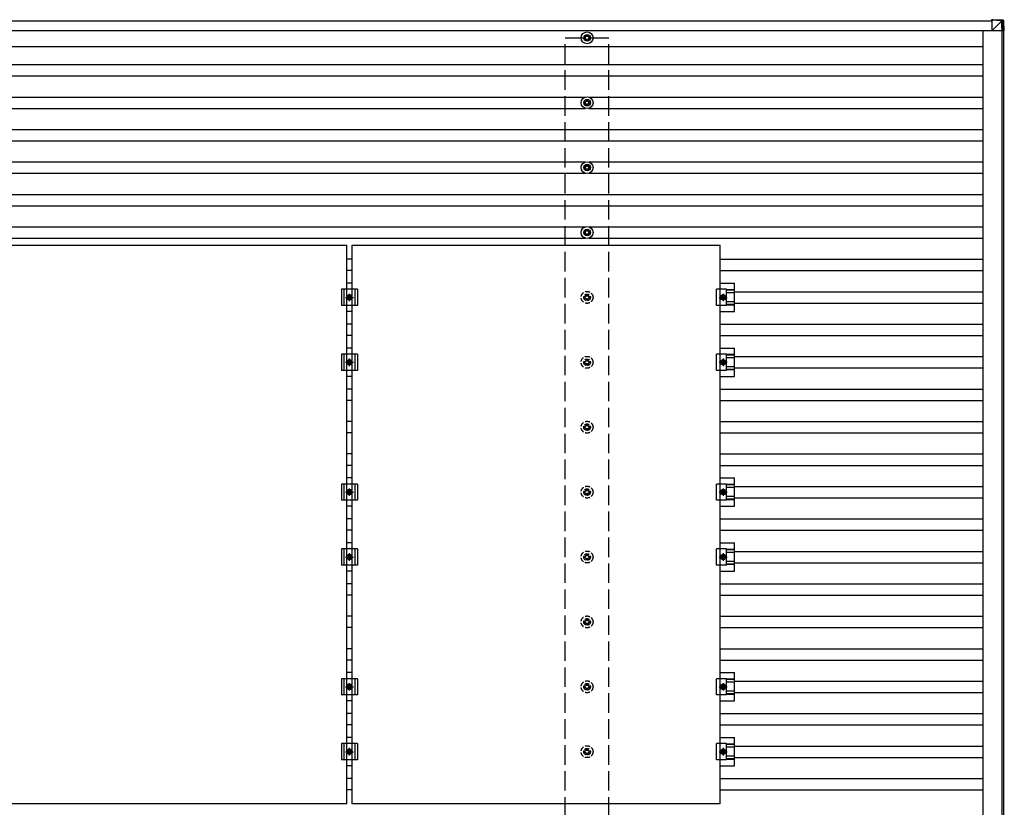
# Model space of a CAD drawing. Units: millimetres. Extents: x 0 to 29435, y 0 to 20790.
# Drawn here: x 14462 to 17496, y 14784 to 17211 of the extents above; entities that cross this region are included whole.
import ezdxf

# ---------------------------------------------------------------- set-up
doc = ezdxf.new("R2010")
doc.units = ezdxf.units.MM
doc.linetypes.add('YCENTER_1', pattern=[13, 10, -1, 1, -1])
doc.linetypes.add('YHIDDEN_1', pattern=[4, 3, -1])
doc.layers.add('YKK_13', color=4, linetype='Continuous', lineweight=30)
doc.layers.add('YKK_A1', color=4, linetype='Continuous', lineweight=30)

msp = doc.modelspace()

# ---------------------------------------------------------------- linework, layer by layer
at = {"layer": 'YKK_13'}
for p, q in [((17486.8, 17207.6), (17456.4, 17209.5)), ((17461.3, 17211.4), (17456.5, 17211.4)), ((17456.5, 17211.4), (17487, 17209.5)), ((17457, 17209.5), (17457, 17177.1)), ((17457, 17177.1), (17487.5, 17207.5)), ((17491.8, 17209.5), (17461.3, 17211.4)), ((17486.8, 17207.5), (17486.8, 17207.6)), ((17488.8, 17177.1), (17486.9, 17207.6)), ((17487, 17209.5), (17491.8, 17209.5)), ((17488.9, 17207.6), (17490.7, 17177.1)), ((17493.6, 17207.6), (17488.9, 17207.6)), ((17495.6, 17177.1), (17493.6, 17207.6)), ((17493.6, 17207.6), (17493.6, 17207.6)), ((17495.6, 17177.1), (17493.6, 17207.6)), ((17489.4, 17177.1), (17457, 17177.1)), ((17490.7, 17177.1), (17488.8, 17177.1)), ((17495.6, 17177.1), (17490.7, 17177.1)), ((16204.6, 17157.3), (16200.2, 17157.3)), ((16204.6, 17153.8), (16200.2, 17153.8)), ((16208.5, 17165.5), (16208.5, 17161.1)), ((16208.5, 17150), (16208.5, 17145.5)), ((16212, 17165.5), (16212, 17161.1)), ((16212, 17150), (16212, 17145.5)), ((16220.2, 17157.3), (16215.8, 17157.3)), ((16220.2, 17153.8), (16215.8, 17153.8)), ((16204.6, 16957.3), (16200.2, 16957.3)), ((16208.5, 16965.5), (16208.5, 16961.1)), ((16212, 16965.5), (16212, 16961.1)), ((16220.2, 16957.3), (16215.8, 16957.3)), ((16204.6, 16953.8), (16200.2, 16953.8)), ((16208.5, 16950), (16208.5, 16945.5)), ((16212, 16950), (16212, 16945.5)), ((16220.2, 16953.8), (16215.8, 16953.8)), ((16204.6, 16757.3), (16200.2, 16757.3)), ((16204.6, 16753.8), (16200.2, 16753.8)), ((16208.5, 16765.5), (16208.5, 16761.1)), ((16208.5, 16750), (16208.5, 16745.5)), ((16212, 16765.5), (16212, 16761.1)), ((16212, 16750), (16212, 16745.5)), ((16220.2, 16757.3), (16215.8, 16757.3)), ((16220.2, 16753.8), (16215.8, 16753.8)), ((16208.5, 16565.5), (16208.5, 16561.1)), ((16212, 16565.5), (16212, 16561.1)), ((16204.6, 16557.3), (16200.2, 16557.3)), ((16204.6, 16553.8), (16200.2, 16553.8)), ((16208.5, 16550), (16208.5, 16545.5)), ((16212, 16550), (16212, 16545.5)), ((16220.2, 16557.3), (16215.8, 16557.3)), ((16220.2, 16553.8), (16215.8, 16553.8)), ((14335.7, 16516.5), (15469.7, 16516.5)), ((15469.7, 14794.5), (15469.7, 16516.5)), ((15486.7, 16516.5), (16620.7, 16516.5)), ((15486.7, 14794.5), (15486.7, 16516.5)), ((16620.7, 14794.5), (16620.7, 16516.5)), ((15503.2, 16380.5), (15453.2, 16380.5)), ((15453.2, 16380.5), (15453.2, 16330.5)), ((15461.2, 16380.5), (15461.2, 16330.5)), ((15486.7, 16399.2), (15469.7, 16399.2)), ((15495.2, 16380.5), (15495.2, 16330.5)), ((15503.2, 16380.5), (15503.2, 16330.5)), ((16640, 16380.5), (16608.7, 16380.5)), ((16608.7, 16330.5), (16608.7, 16380.5)), ((16620.7, 16399.2), (16664.2, 16399.2)), ((16640, 16330.5), (16640, 16380.5)), ((16664.2, 16311.9), (16664.2, 16399.2)), ((15470.7, 16355.5), (15474.5, 16362)), ((15474.5, 16349), (15470.7, 16355.5)), ((15474.5, 16362), (15482, 16362)), ((15482, 16349), (15474.5, 16349)), ((15482, 16362), (15485.7, 16355.5)), ((15485.7, 16355.5), (15482, 16349)), ((16625.5, 16362), (16621.7, 16355.5)), ((16621.7, 16355.5), (16625.5, 16349)), ((16633, 16362), (16625.5, 16362)), ((16625.5, 16349), (16633, 16349)), ((16636.7, 16355.5), (16633, 16362)), ((16633, 16349), (16636.7, 16355.5)), ((16664.2, 16379.1), (16640, 16379.1)), ((16664.2, 16377.7), (16640, 16377.7)), ((16664.2, 16369.5), (16640, 16369.5)), ((15503.2, 16330.5), (15453.2, 16330.5)), ((16640, 16330.5), (16608.7, 16330.5)), ((16664.2, 16341.6), (16640, 16341.6)), ((16664.2, 16333.4), (16640, 16333.4)), ((16664.2, 16332), (16640, 16332)), ((15486.7, 16311.9), (15469.7, 16311.9)), ((16620.7, 16311.9), (16664.2, 16311.9)), ((15486.7, 16199.2), (15469.7, 16199.2)), ((16620.7, 16199.2), (16664.2, 16199.2)), ((16664.2, 16111.9), (16664.2, 16199.2)), ((15503.2, 16180.5), (15453.2, 16180.5)), ((15453.2, 16180.5), (15453.2, 16130.5)), ((15461.2, 16180.5), (15461.2, 16130.5)), ((15495.2, 16180.5), (15495.2, 16130.5)), ((15503.2, 16180.5), (15503.2, 16130.5)), ((16640, 16180.5), (16608.7, 16180.5)), ((16608.7, 16130.5), (16608.7, 16180.5)), ((16640, 16130.5), (16640, 16180.5)), ((16664.2, 16179.1), (16640, 16179.1)), ((16664.2, 16177.7), (16640, 16177.7)), ((16664.2, 16169.5), (16640, 16169.5)), ((15470.7, 16155.5), (15474.5, 16162)), ((15474.5, 16149), (15470.7, 16155.5)), ((15474.5, 16162), (15482, 16162)), ((15482, 16149), (15474.5, 16149)), ((15482, 16162), (15485.7, 16155.5)), ((15485.7, 16155.5), (15482, 16149)), ((16625.5, 16162), (16621.7, 16155.5)), ((16621.7, 16155.5), (16625.5, 16149)), ((16633, 16162), (16625.5, 16162)), ((16625.5, 16149), (16633, 16149)), ((16636.7, 16155.5), (16633, 16162)), ((16633, 16149), (16636.7, 16155.5)), ((16664.2, 16141.6), (16640, 16141.6)), ((15503.2, 16130.5), (15453.2, 16130.5)), ((15486.7, 16111.9), (15469.7, 16111.9)), ((16640, 16130.5), (16608.7, 16130.5)), ((16620.7, 16111.9), (16664.2, 16111.9)), ((16664.2, 16133.4), (16640, 16133.4)), ((16664.2, 16132), (16640, 16132)), ((15503.2, 15780.5), (15453.2, 15780.5)), ((15453.2, 15780.5), (15453.2, 15730.5)), ((15461.2, 15780.5), (15461.2, 15730.5)), ((15486.7, 15799.2), (15469.7, 15799.2)), ((15495.2, 15780.5), (15495.2, 15730.5)), ((15503.2, 15780.5), (15503.2, 15730.5)), ((16640, 15780.5), (16608.7, 15780.5)), ((16608.7, 15730.5), (16608.7, 15780.5)), ((16620.7, 15799.2), (16664.2, 15799.2)), ((16640, 15730.5), (16640, 15780.5)), ((16664.2, 15779.1), (16640, 15779.1)), ((16664.2, 15777.7), (16640, 15777.7)), ((16664.2, 15711.9), (16664.2, 15799.2)), ((15470.7, 15755.5), (15474.5, 15762)), ((15474.5, 15749), (15470.7, 15755.5)), ((15474.5, 15762), (15482, 15762)), ((15482, 15749), (15474.5, 15749)), ((15482, 15762), (15485.7, 15755.5)), ((15485.7, 15755.5), (15482, 15749)), ((16625.5, 15762), (16621.7, 15755.5)), ((16621.7, 15755.5), (16625.5, 15749)), ((16633, 15762), (16625.5, 15762)), ((16625.5, 15749), (16633, 15749)), ((16636.7, 15755.5), (16633, 15762)), ((16633, 15749), (16636.7, 15755.5)), ((16664.2, 15769.5), (16640, 15769.5)), ((15503.2, 15730.5), (15453.2, 15730.5)), ((16640, 15730.5), (16608.7, 15730.5)), ((16664.2, 15741.6), (16640, 15741.6)), ((16664.2, 15733.4), (16640, 15733.4)), ((16664.2, 15732), (16640, 15732)), ((15486.7, 15711.9), (15469.7, 15711.9)), ((16620.7, 15711.9), (16664.2, 15711.9)), ((15486.7, 15599.2), (15469.7, 15599.2)), ((16620.7, 15599.2), (16664.2, 15599.2)), ((16664.2, 15511.9), (16664.2, 15599.2)), ((15503.2, 15580.5), (15453.2, 15580.5)), ((15453.2, 15580.5), (15453.2, 15530.5)), ((15461.2, 15580.5), (15461.2, 15530.5)), ((15470.7, 15555.5), (15474.5, 15562)), ((15474.5, 15562), (15482, 15562)), ((15482, 15562), (15485.7, 15555.5)), ((15495.2, 15580.5), (15495.2, 15530.5)), ((15503.2, 15580.5), (15503.2, 15530.5)), ((16640, 15580.5), (16608.7, 15580.5)), ((16608.7, 15530.5), (16608.7, 15580.5)), ((16625.5, 15562), (16621.7, 15555.5)), ((16633, 15562), (16625.5, 15562)), ((16636.7, 15555.5), (16633, 15562)), ((16640, 15530.5), (16640, 15580.5)), ((16664.2, 15579.1), (16640, 15579.1)), ((16664.2, 15577.7), (16640, 15577.7)), ((16664.2, 15569.5), (16640, 15569.5)), ((15503.2, 15530.5), (15453.2, 15530.5)), ((15474.5, 15549), (15470.7, 15555.5)), ((15482, 15549), (15474.5, 15549)), ((15485.7, 15555.5), (15482, 15549)), ((16640, 15530.5), (16608.7, 15530.5)), ((16621.7, 15555.5), (16625.5, 15549)), ((16625.5, 15549), (16633, 15549)), ((16633, 15549), (16636.7, 15555.5)), ((16664.2, 15541.6), (16640, 15541.6)), ((16664.2, 15533.4), (16640, 15533.4)), ((16664.2, 15532), (16640, 15532)), ((15486.7, 15511.9), (15469.7, 15511.9)), ((16620.7, 15511.9), (16664.2, 15511.9)), ((15486.7, 15199.2), (15469.7, 15199.2)), ((16620.7, 15199.2), (16664.2, 15199.2)), ((16664.2, 15111.9), (16664.2, 15199.2)), ((15503.2, 15180.5), (15453.2, 15180.5)), ((15453.2, 15180.5), (15453.2, 15130.5)), ((15461.2, 15180.5), (15461.2, 15130.5)), ((15495.2, 15180.5), (15495.2, 15130.5)), ((15503.2, 15180.5), (15503.2, 15130.5)), ((16640, 15180.5), (16608.7, 15180.5)), ((16608.7, 15130.5), (16608.7, 15180.5)), ((16640, 15130.5), (16640, 15180.5)), ((16664.2, 15179.1), (16640, 15179.1)), ((16664.2, 15177.7), (16640, 15177.7)), ((16664.2, 15169.5), (16640, 15169.5)), ((15470.7, 15155.5), (15474.5, 15162)), ((15474.5, 15149), (15470.7, 15155.5)), ((15474.5, 15162), (15482, 15162)), ((15482, 15149), (15474.5, 15149)), ((15482, 15162), (15485.7, 15155.5)), ((15485.7, 15155.5), (15482, 15149)), ((16625.5, 15162), (16621.7, 15155.5)), ((16621.7, 15155.5), (16625.5, 15149)), ((16633, 15162), (16625.5, 15162)), ((16625.5, 15149), (16633, 15149)), ((16636.7, 15155.5), (16633, 15162)), ((16633, 15149), (16636.7, 15155.5)), ((16664.2, 15141.6), (16640, 15141.6)), ((15503.2, 15130.5), (15453.2, 15130.5)), ((15486.7, 15111.9), (15469.7, 15111.9)), ((16640, 15130.5), (16608.7, 15130.5)), ((16620.7, 15111.9), (16664.2, 15111.9)), ((16664.2, 15133.4), (16640, 15133.4)), ((16664.2, 15132), (16640, 15132)), ((15486.7, 14999.2), (15469.7, 14999.2)), ((16620.7, 14999.2), (16664.2, 14999.2)), ((16664.2, 14911.9), (16664.2, 14999.2)), ((15503.2, 14980.5), (15453.2, 14980.5)), ((15453.2, 14980.5), (15453.2, 14930.5)), ((15461.2, 14980.5), (15461.2, 14930.5)), ((15470.7, 14955.5), (15474.5, 14962)), ((15474.5, 14949), (15470.7, 14955.5)), ((15474.5, 14962), (15482, 14962)), ((15482, 14962), (15485.7, 14955.5)), ((15485.7, 14955.5), (15482, 14949)), ((15495.2, 14980.5), (15495.2, 14930.5)), ((15503.2, 14980.5), (15503.2, 14930.5)), ((16640, 14980.5), (16608.7, 14980.5)), ((16608.7, 14930.5), (16608.7, 14980.5)), ((16625.5, 14962), (16621.7, 14955.5)), ((16621.7, 14955.5), (16625.5, 14949)), ((16633, 14962), (16625.5, 14962)), ((16636.7, 14955.5), (16633, 14962)), ((16633, 14949), (16636.7, 14955.5)), ((16640, 14930.5), (16640, 14980.5)), ((16664.2, 14979.1), (16640, 14979.1)), ((16664.2, 14977.7), (16640, 14977.7)), ((16664.2, 14969.5), (16640, 14969.5)), ((15503.2, 14930.5), (15453.2, 14930.5)), ((15482, 14949), (15474.5, 14949)), ((16640, 14930.5), (16608.7, 14930.5)), ((16625.5, 14949), (16633, 14949)), ((16664.2, 14941.6), (16640, 14941.6)), ((16664.2, 14933.4), (16640, 14933.4)), ((16664.2, 14932), (16640, 14932)), ((15486.7, 14911.9), (15469.7, 14911.9)), ((16620.7, 14911.9), (16664.2, 14911.9)), ((15469.7, 14794.5), (14335.7, 14794.5)), ((16620.7, 14794.5), (15486.7, 14794.5))]:
    msp.add_line(p, q, dxfattribs=at)
at = {"layer": 'YKK_13', "linetype": 'YCENTER_1'}
for p, q in [((15465.7, 16355.5), (15490.7, 16355.5)), ((15478.2, 16344), (15478.2, 16367)), ((16616.7, 16355.5), (16641.7, 16355.5)), ((16629.2, 16367), (16629.2, 16344)), ((15478.2, 16144), (15478.2, 16167)), ((16629.2, 16167), (16629.2, 16144)), ((15465.7, 16155.5), (15490.7, 16155.5)), ((16616.7, 16155.5), (16641.7, 16155.5)), ((15465.7, 15755.5), (15490.7, 15755.5)), ((15478.2, 15744), (15478.2, 15767)), ((16616.7, 15755.5), (16641.7, 15755.5)), ((16629.2, 15767), (16629.2, 15744)), ((15478.2, 15544), (15478.2, 15567)), ((16629.2, 15567), (16629.2, 15544)), ((15465.7, 15555.5), (15490.7, 15555.5)), ((16616.7, 15555.5), (16641.7, 15555.5)), ((15478.2, 15144), (15478.2, 15167)), ((16629.2, 15167), (16629.2, 15144)), ((15465.7, 15155.5), (15490.7, 15155.5)), ((16616.7, 15155.5), (16641.7, 15155.5)), ((15465.7, 14955.5), (15490.7, 14955.5)), ((15478.2, 14944), (15478.2, 14967)), ((16616.7, 14955.5), (16641.7, 14955.5)), ((16629.2, 14967), (16629.2, 14944))]:
    msp.add_line(p, q, dxfattribs=at)
at = {"layer": 'YKK_13', "linetype": 'YHIDDEN_1', "ltscale": 5}
for p, q in [((16204.6, 16357.3), (16200.2, 16357.3)), ((16204.6, 16353.8), (16200.2, 16353.8)), ((16208.5, 16365.5), (16208.5, 16361.1)), ((16208.5, 16350), (16208.5, 16345.5)), ((16212, 16365.5), (16212, 16361.1)), ((16212, 16350), (16212, 16345.5)), ((16220.2, 16357.3), (16215.8, 16357.3)), ((16220.2, 16353.8), (16215.8, 16353.8)), ((16204.6, 16157.3), (16200.2, 16157.3)), ((16204.6, 16153.8), (16200.2, 16153.8)), ((16208.5, 16165.5), (16208.5, 16161.1)), ((16208.5, 16150), (16208.5, 16145.5)), ((16212, 16165.5), (16212, 16161.1)), ((16212, 16150), (16212, 16145.5)), ((16220.2, 16157.3), (16215.8, 16157.3)), ((16220.2, 16153.8), (16215.8, 16153.8)), ((16204.6, 15957.3), (16200.2, 15957.3)), ((16208.5, 15965.5), (16208.5, 15961.1)), ((16212, 15965.5), (16212, 15961.1)), ((16220.2, 15957.3), (16215.8, 15957.3)), ((16204.6, 15953.8), (16200.2, 15953.8)), ((16208.5, 15950), (16208.5, 15945.5)), ((16212, 15950), (16212, 15945.5)), ((16220.2, 15953.8), (16215.8, 15953.8)), ((16204.6, 15757.3), (16200.2, 15757.3)), ((16204.6, 15753.8), (16200.2, 15753.8)), ((16208.5, 15765.5), (16208.5, 15761.1)), ((16208.5, 15750), (16208.5, 15745.5)), ((16212, 15765.5), (16212, 15761.1)), ((16212, 15750), (16212, 15745.5)), ((16220.2, 15757.3), (16215.8, 15757.3)), ((16220.2, 15753.8), (16215.8, 15753.8)), ((16208.5, 15565.5), (16208.5, 15561.1)), ((16212, 15565.5), (16212, 15561.1)), ((16204.6, 15557.3), (16200.2, 15557.3)), ((16204.6, 15553.8), (16200.2, 15553.8)), ((16208.5, 15550), (16208.5, 15545.5)), ((16212, 15550), (16212, 15545.5)), ((16220.2, 15557.3), (16215.8, 15557.3)), ((16220.2, 15553.8), (16215.8, 15553.8)), ((16204.6, 15357.3), (16200.2, 15357.3)), ((16204.6, 15353.8), (16200.2, 15353.8)), ((16208.5, 15365.5), (16208.5, 15361.1)), ((16208.5, 15350), (16208.5, 15345.5)), ((16212, 15365.5), (16212, 15361.1)), ((16212, 15350), (16212, 15345.5)), ((16220.2, 15357.3), (16215.8, 15357.3)), ((16220.2, 15353.8), (16215.8, 15353.8)), ((16204.6, 15157.3), (16200.2, 15157.3)), ((16204.6, 15153.8), (16200.2, 15153.8)), ((16208.5, 15165.5), (16208.5, 15161.1)), ((16208.5, 15150), (16208.5, 15145.5)), ((16212, 15165.5), (16212, 15161.1)), ((16212, 15150), (16212, 15145.5)), ((16220.2, 15157.3), (16215.8, 15157.3)), ((16220.2, 15153.8), (16215.8, 15153.8)), ((16204.6, 14957.3), (16200.2, 14957.3)), ((16204.6, 14953.8), (16200.2, 14953.8)), ((16208.5, 14965.5), (16208.5, 14961.1)), ((16212, 14965.5), (16212, 14961.1)), ((16220.2, 14957.3), (16215.8, 14957.3)), ((16220.2, 14953.8), (16215.8, 14953.8)), ((16208.5, 14950), (16208.5, 14945.5)), ((16212, 14950), (16212, 14945.5))]:
    msp.add_line(p, q, dxfattribs=at)
at = {"layer": 'YKK_13'}
for centre, radius in [((16210.2, 17155.5), 18.3), ((16210.2, 17155.5), 10.2), ((16210.2, 17155.5), 5.85), ((16210.2, 17155.5), 5.25), ((16210.2, 16955.5), 18.3), ((16210.2, 16955.5), 10.2), ((16210.2, 16955.5), 5.85), ((16210.2, 16955.5), 5.25), ((16210.2, 16755.5), 18.3), ((16210.2, 16755.5), 10.2), ((16210.2, 16755.5), 5.85), ((16210.2, 16755.5), 5.25), ((16210.2, 16555.5), 18.3), ((16210.2, 16555.5), 10.2), ((16210.2, 16555.5), 5.85), ((16210.2, 16555.5), 5.25), ((15478.2, 16355.5), 8.5), ((15478.2, 16355.5), 6.5), ((15478.2, 16355.5), 4), ((16629.2, 16355.5), 8.5), ((16629.2, 16355.5), 6.5), ((16629.2, 16355.5), 4), ((15478.2, 16155.5), 8.5), ((15478.2, 16155.5), 6.5), ((15478.2, 16155.5), 4), ((16629.2, 16155.5), 8.5), ((16629.2, 16155.5), 6.5), ((16629.2, 16155.5), 4), ((15478.2, 15755.5), 8.5), ((15478.2, 15755.5), 6.5), ((15478.2, 15755.5), 4), ((16629.2, 15755.5), 8.5), ((16629.2, 15755.5), 6.5), ((16629.2, 15755.5), 4), ((15478.2, 15555.5), 8.5), ((15478.2, 15555.5), 6.5), ((16629.2, 15555.5), 8.5), ((16629.2, 15555.5), 6.5), ((15478.2, 15555.5), 4), ((16629.2, 15555.5), 4), ((15478.2, 15155.5), 8.5), ((15478.2, 15155.5), 6.5), ((15478.2, 15155.5), 4), ((16629.2, 15155.5), 8.5), ((16629.2, 15155.5), 6.5), ((16629.2, 15155.5), 4), ((15478.2, 14955.5), 8.5), ((15478.2, 14955.5), 6.5), ((15478.2, 14955.5), 4), ((16629.2, 14955.5), 8.5), ((16629.2, 14955.5), 6.5), ((16629.2, 14955.5), 4)]:
    msp.add_circle(centre, radius, dxfattribs=at)
at = {"layer": 'YKK_13', "linetype": 'YHIDDEN_1', "ltscale": 5}
for centre, radius in [((16210.2, 16355.5), 18.3), ((16210.2, 16355.5), 10.2), ((16210.2, 16355.5), 5.85), ((16210.2, 16355.5), 5.25), ((16210.2, 16155.5), 18.3), ((16210.2, 16155.5), 10.2), ((16210.2, 16155.5), 5.85), ((16210.2, 16155.5), 5.25), ((16210.2, 15955.5), 18.3), ((16210.2, 15955.5), 10.2), ((16210.2, 15955.5), 5.85), ((16210.2, 15955.5), 5.25), ((16210.2, 15755.5), 18.3), ((16210.2, 15755.5), 10.2), ((16210.2, 15755.5), 5.85), ((16210.2, 15755.5), 5.25), ((16210.2, 15555.5), 18.3), ((16210.2, 15555.5), 10.2), ((16210.2, 15555.5), 5.85), ((16210.2, 15555.5), 5.25), ((16210.2, 15355.5), 18.3), ((16210.2, 15355.5), 10.2), ((16210.2, 15355.5), 5.85), ((16210.2, 15355.5), 5.25), ((16210.2, 15155.5), 18.3), ((16210.2, 15155.5), 10.2), ((16210.2, 15155.5), 5.85), ((16210.2, 15155.5), 5.25), ((16210.2, 14955.5), 18.3), ((16210.2, 14955.5), 10.2), ((16210.2, 14955.5), 5.85), ((16210.2, 14955.5), 5.25)]:
    msp.add_circle(centre, radius, dxfattribs=at)
at = {"layer": 'YKK_13'}
for centre, radius, start, end in [((17499.7, 17207.3), 12.9, 170.0868, 178.5258), ((17487.9, 17197.2), 10.4, 84.8066, 96.1618), ((17486.9, 17207.5), 2, 3.4841, 86.4841)]:
    msp.add_arc(centre, radius, start, end, dxfattribs=at)
for centre, major_axis, ratio, start_param, end_param in [((17456.5, 17209.4), (0, 2), 0.033268, 0, 1.518534), ((17489, 17171.5), (-2.1, 36.1), 0.055348, 0.000082, 0.049149), ((17486.9, 17207.5), (2, 0.12), 0.02656, 0.033298, 1.551832), ((17491.6, 17207.5), (-0.56, 1.92), 0.998105, 4.489873, 5.938497)]:
    msp.add_ellipse(centre, major_axis=major_axis, ratio=ratio, start_param=start_param, end_param=end_param, dxfattribs=at)
at = {"layer": 'YKK_A1'}
for p, q in [((11565.7, 17207.5), (17457, 17207.5)), ((11565.6, 17178.5), (17457, 17178.5)), ((17429.8, 17178.5), (17429.8, 12332.5)), ((17488.6, 12334.8), (17488.6, 17177.1)), ((17493.2, 17177.1), (17493.2, 12334.8)), ((11590.4, 17129), (17429.8, 17129)), ((11590.4, 17073), (17429.8, 17073)), ((11590.4, 17038), (17429.8, 17038)), ((12815.4, 16973), (16205, 16973)), ((16215.4, 16973), (17429.8, 16973)), ((12815.4, 16938), (16205, 16938)), ((16215.4, 16938), (17429.8, 16938)), ((11590.4, 16873), (17429.8, 16873)), ((11590.4, 16838), (17429.8, 16838)), ((12815.4, 16773), (16205, 16773)), ((16215.4, 16773), (17429.8, 16773)), ((12815.4, 16738), (16205, 16738)), ((16215.4, 16738), (17429.8, 16738)), ((11590.4, 16673), (17429.8, 16673)), ((11590.4, 16638), (17429.8, 16638)), ((12815.4, 16573), (16205, 16573)), ((16215.4, 16573), (17429.8, 16573)), ((12815.4, 16538), (16205, 16538)), ((16215.4, 16538), (17429.8, 16538)), ((15469.7, 16474), (15486.7, 16474)), ((16620.7, 16473), (17429.8, 16473)), ((15469.7, 16439), (15486.7, 16439)), ((16620.7, 16438), (17429.8, 16438)), ((16664.2, 16373), (17429.8, 16373)), ((16664.2, 16338), (17429.8, 16338)), ((15469.7, 16274), (15486.7, 16274)), ((16620.7, 16273), (17429.8, 16273)), ((15469.7, 16239), (15486.7, 16239)), ((16620.7, 16238), (17429.8, 16238)), ((16664.2, 16173), (17429.8, 16173)), ((16664.2, 16138), (17429.8, 16138)), ((15469.7, 16074), (15486.7, 16074)), ((16620.7, 16073), (17429.8, 16073)), ((15469.7, 16039), (15486.7, 16039)), ((16620.7, 16038), (17429.8, 16038)), ((15469.7, 15974), (15486.7, 15974)), ((16620.7, 15973), (17429.8, 15973)), ((15469.7, 15939), (15486.7, 15939)), ((16620.7, 15938), (17429.8, 15938)), ((15469.7, 15874), (15486.7, 15874)), ((16620.7, 15873), (17429.8, 15873)), ((15469.7, 15839), (15486.7, 15839)), ((16620.7, 15838), (17429.8, 15838)), ((16664.2, 15773), (17429.8, 15773)), ((16664.2, 15738), (17429.8, 15738)), ((15469.7, 15674), (15486.7, 15674)), ((16620.7, 15673), (17429.8, 15673)), ((15469.7, 15639), (15486.7, 15639)), ((16620.7, 15638), (17429.8, 15638)), ((16664.2, 15573), (17429.8, 15573)), ((16664.2, 15538), (17429.8, 15538)), ((15469.7, 15474), (15486.7, 15474)), ((16620.7, 15473), (17429.8, 15473)), ((15469.7, 15439), (15486.7, 15439)), ((16620.7, 15438), (17429.8, 15438)), ((15469.7, 15374), (15486.7, 15374)), ((16620.7, 15373), (17429.8, 15373)), ((15469.7, 15339), (15486.7, 15339)), ((16620.7, 15338), (17429.8, 15338)), ((15469.7, 15274), (15486.7, 15274)), ((16620.7, 15273), (17429.8, 15273)), ((15469.7, 15239), (15486.7, 15239)), ((16620.7, 15238), (17429.8, 15238)), ((16664.2, 15173), (17429.8, 15173)), ((16664.2, 15138), (17429.8, 15138)), ((15469.7, 15074), (15486.7, 15074)), ((16620.7, 15073), (17429.8, 15073)), ((15469.7, 15039), (15486.7, 15039)), ((16620.7, 15038), (17429.8, 15038)), ((16664.2, 14973), (17429.8, 14973)), ((16664.2, 14938), (17429.8, 14938)), ((15469.7, 14874), (15486.7, 14874)), ((16620.7, 14873), (17429.8, 14873)), ((15469.7, 14839), (15486.7, 14839)), ((16620.7, 14838), (17429.8, 14838))]:
    msp.add_line(p, q, dxfattribs=at)
at = {"layer": 'YKK_A1', "linetype": 'YHIDDEN_1', "ltscale": 20}
for p, q in [((16143.2, 12355.5), (16143.2, 17155.5)), ((16143.2, 17155.5), (16277.2, 17155.5)), ((16277.2, 12355.5), (16277.2, 17155.5))]:
    msp.add_line(p, q, dxfattribs=at)

doc.saveas('drawing.dxf')
